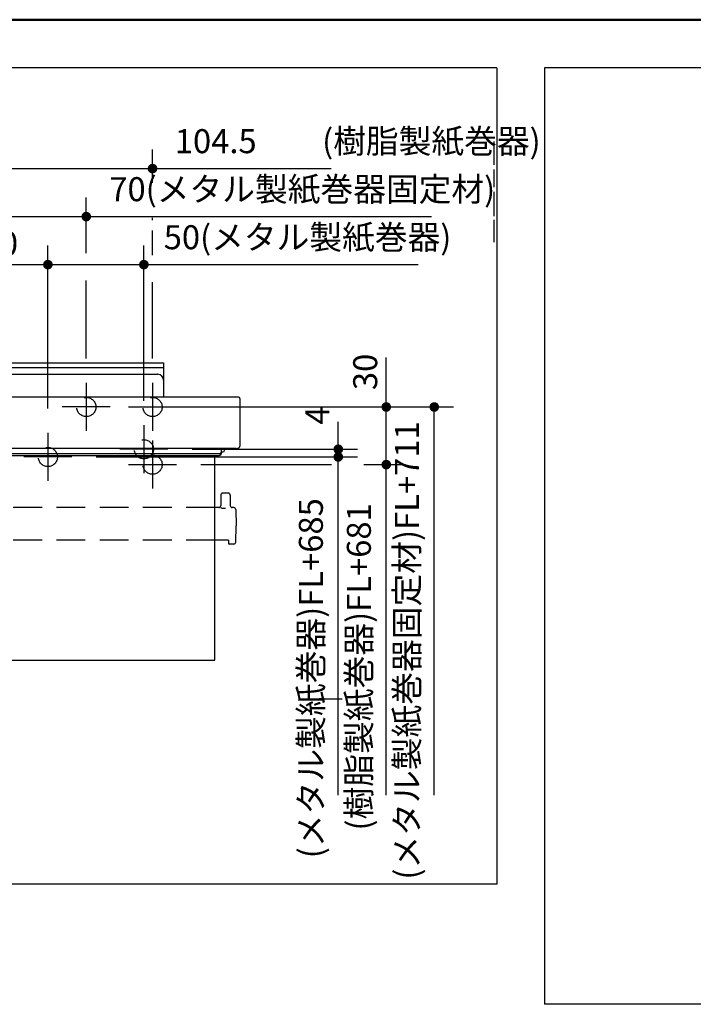
# Model space of a CAD drawing. Units: millimetres. Extents: x -395 to -10, y 7 to 287.
# Drawn here: x -215 to -145, y 184 to 287 of the extents above; entities that cross this region are included whole.
import ezdxf

# ---------------------------------------------------------------- set-up
doc = ezdxf.new("R2010")
doc.units = ezdxf.units.MM
doc.linetypes.add('CENTER', pattern=[12, 7.5, -1.5, 1.5, -1.5])
doc.linetypes.add('DASHED', pattern=[4.5, 3, -1.5])
doc.layers.add('AV', color=7, linetype='Continuous')
doc.styles.get("Standard").update_dxf_attribs({"font": 'ROMANS', "bigfont": 'BIGFONT'})
doc.dimstyles.new('ISO-25', dxfattribs={"dimtxt": 2.5, "dimasz": 2.5, "dimexe": 1.25, "dimexo": 0.625, "dimtad": 1, "dimtxsty": 'Standard', "dimcen": 2.5, "dimadec": 0, "dimazin": 0, "dimtfac": 1, "dimtmove": 0, "dimatfit": 3, "dimfxl": 1, "dimarcsym": 0})

# ---------------------------------------------------------------- blocks, each defined once
blk = doc.blocks.new('VIS_UWT_06_10002')
at = {"color": 0, "linetype": 'CENTER'}
for p, q in [((-221.75, 253.58), (-221.75, 237.71)), ((-242.65, 249.18), (-242.65, 244.18)), ((-235.75, 249.18), (-235.75, 244.18)), ((-207.75, 249.18), (-207.75, 244.18)), ((-200.85, 249.18), (-200.85, 244.18)), ((-245.15, 246.68), (-240.15, 246.68)), ((-233.25, 246.68), (-238.25, 246.68)), ((-205.25, 246.68), (-210.25, 246.68)), ((-203.35, 246.68), (-198.35, 246.68)), ((-241.75, 244.78), (-241.75, 239.78)), ((-231.75, 243.98), (-231.75, 238.98)), ((-211.75, 243.98), (-211.75, 238.98)), ((-201.75, 244.78), (-201.75, 239.78)), ((-242.65, 243.18), (-242.65, 238.18)), ((-200.85, 243.18), (-200.85, 238.18)), ((-239.25, 242.28), (-244.25, 242.28)), ((-199.25, 242.28), (-204.25, 242.28)), ((-229.25, 241.48), (-234.25, 241.48)), ((-209.25, 241.48), (-214.25, 241.48)), ((-245.15, 240.68), (-240.15, 240.68)), ((-203.35, 240.68), (-198.35, 240.68))]:
    blk.add_line(p, q, dxfattribs=at)
at = {"color": 0, "linetype": 'Continuous'}
for p, q in [((-243.8, 251.28), (-243.8, 247.7)), ((-243.8, 251.28), (-199.7, 251.28)), ((-199.7, 251.28), (-199.7, 247.7)), ((-243.8, 250.78), (-199.7, 250.78)), ((-243.2, 250.08), (-200.3, 250.08)), ((-251.73, 247.56), (-251.75, 246.75)), ((-251.58, 247.7), (-222.31, 247.7)), ((-222.16, 247.56), (-222.15, 246.75)), ((-221.33, 247.56), (-221.35, 246.75)), ((-191.91, 247.7), (-221.18, 247.7)), ((-191.76, 247.56), (-191.75, 246.75)), ((-251.75, 246.75), (-251.75, 242.59)), ((-222.15, 246.75), (-222.15, 242.59)), ((-221.35, 246.75), (-221.35, 242.59)), ((-191.75, 246.75), (-191.75, 242.59)), ((-222.15, 245.54), (-221.35, 245.54)), ((-251.75, 242.59), (-251.75, 242.57)), ((-251.75, 242.57), (-251.74, 242.55)), ((-251.74, 242.55), (-251.73, 242.52)), ((-251.73, 242.52), (-251.72, 242.5)), ((-251.72, 242.5), (-251.7, 242.48)), ((-251.7, 242.48), (-251.68, 242.46)), ((-251.68, 242.46), (-251.66, 242.44)), ((-251.66, 242.44), (-251.63, 242.42)), ((-251.63, 242.42), (-251.6, 242.4)), ((-251.6, 242.4), (-251.57, 242.39)), ((-251.57, 242.39), (-251.53, 242.38)), ((-251.53, 242.38), (-251.5, 242.37)), ((-251.5, 242.37), (-251.46, 242.36)), ((-251.46, 242.36), (-251.42, 242.35)), ((-251.42, 242.35), (-251.38, 242.35)), ((-251.38, 242.35), (-251.35, 242.35)), ((-251.35, 242.35), (-222.55, 242.35)), ((-250.15, 242.17), (-250.15, 242.35)), ((-249.8, 242.01), (-249.99, 242.01)), ((-249.85, 242.08), (-249.85, 242.35)), ((-249.8, 242.08), (-249.85, 242.08)), ((-249.8, 242.35), (-249.8, 241.79)), ((-249.8, 241.97), (-249.79, 241.94)), ((-249.79, 241.94), (-249.78, 241.91)), ((-225.71, 241.91), (-225.7, 241.94)), ((-225.7, 242.35), (-225.7, 241.79)), ((-225.65, 242.08), (-225.7, 242.08)), ((-225.7, 242.01), (-225.51, 242.01)), ((-225.7, 241.94), (-225.7, 241.97)), ((-225.65, 242.08), (-225.65, 242.35)), ((-225.35, 242.17), (-225.35, 242.35)), ((-223.75, 242.35), (-223.75, 237.35)), ((-222.55, 242.35), (-222.51, 242.35)), ((-222.51, 242.35), (-222.48, 242.35)), ((-222.48, 242.35), (-222.44, 242.36)), ((-222.44, 242.36), (-222.4, 242.37)), ((-222.4, 242.37), (-222.36, 242.38)), ((-222.36, 242.38), (-222.33, 242.39)), ((-222.33, 242.39), (-222.3, 242.4)), ((-222.3, 242.4), (-222.26, 242.42)), ((-222.26, 242.42), (-222.24, 242.44)), ((-222.24, 242.44), (-222.21, 242.46)), ((-222.21, 242.46), (-222.19, 242.48)), ((-222.19, 242.48), (-222.18, 242.5)), ((-222.18, 242.5), (-222.16, 242.52)), ((-222.16, 242.52), (-222.15, 242.55)), ((-222.15, 242.57), (-222.15, 242.59)), ((-222.15, 242.55), (-222.15, 242.57)), ((-221.35, 242.59), (-221.35, 242.57)), ((-221.35, 242.57), (-221.34, 242.55)), ((-221.34, 242.55), (-221.33, 242.52)), ((-221.33, 242.52), (-221.32, 242.5)), ((-221.32, 242.5), (-221.3, 242.48)), ((-221.3, 242.48), (-221.28, 242.46)), ((-221.28, 242.46), (-221.26, 242.44)), ((-221.26, 242.44), (-221.23, 242.42)), ((-221.23, 242.42), (-221.2, 242.4)), ((-221.2, 242.4), (-221.17, 242.39)), ((-221.17, 242.39), (-221.13, 242.38)), ((-221.13, 242.38), (-221.1, 242.37)), ((-221.1, 242.37), (-221.06, 242.36)), ((-221.06, 242.36), (-221.02, 242.35)), ((-221.02, 242.35), (-220.98, 242.35)), ((-220.98, 242.35), (-220.95, 242.35)), ((-192.15, 242.35), (-220.95, 242.35)), ((-219.75, 242.35), (-219.75, 237.35)), ((-218.15, 242.17), (-218.15, 242.35)), ((-217.8, 242.01), (-217.99, 242.01)), ((-217.85, 242.08), (-217.85, 242.35)), ((-217.85, 242.08), (-217.8, 242.08)), ((-217.8, 242.35), (-217.8, 241.79)), ((-217.8, 241.97), (-217.79, 241.94)), ((-217.79, 241.94), (-217.78, 241.91)), ((-193.71, 241.91), (-193.7, 241.94)), ((-193.7, 242.35), (-193.7, 241.79)), ((-193.7, 242.08), (-193.65, 242.08)), ((-193.7, 242.01), (-193.51, 242.01)), ((-193.7, 241.94), (-193.7, 241.97)), ((-193.65, 242.08), (-193.65, 242.35)), ((-193.35, 242.17), (-193.35, 242.35)), ((-192.15, 242.35), (-192.11, 242.35)), ((-192.11, 242.35), (-192.08, 242.35)), ((-192.08, 242.35), (-192.04, 242.36)), ((-192.04, 242.36), (-192, 242.37)), ((-192, 242.37), (-191.96, 242.38)), ((-191.96, 242.38), (-191.93, 242.39)), ((-191.93, 242.39), (-191.9, 242.4)), ((-191.9, 242.4), (-191.86, 242.42)), ((-191.86, 242.42), (-191.84, 242.44)), ((-191.84, 242.44), (-191.81, 242.46)), ((-191.81, 242.46), (-191.79, 242.48)), ((-191.79, 242.48), (-191.78, 242.5)), ((-191.78, 242.5), (-191.76, 242.52)), ((-191.76, 242.52), (-191.75, 242.55)), ((-191.75, 242.57), (-191.75, 242.59)), ((-191.75, 242.55), (-191.75, 242.57)), ((-249.8, 241.79), (-249.79, 241.76)), ((-249.79, 241.76), (-249.78, 241.73)), ((-249.78, 241.91), (-249.77, 241.89)), ((-249.78, 241.73), (-249.77, 241.71)), ((-249.77, 241.89), (-249.74, 241.86)), ((-249.77, 241.71), (-249.74, 241.69)), ((-249.74, 241.86), (-249.71, 241.84)), ((-249.74, 241.69), (-249.71, 241.67)), ((-249.71, 241.84), (-249.67, 241.83)), ((-249.71, 241.67), (-249.67, 241.65)), ((-249.67, 241.83), (-249.63, 241.82)), ((-249.67, 241.65), (-249.63, 241.65)), ((-249.63, 241.82), (-249.6, 241.82)), ((-249.63, 241.65), (-249.6, 241.64)), ((-225.9, 241.82), (-249.6, 241.82)), ((-225.9, 241.64), (-249.6, 241.64)), ((-249.15, 220.31), (-249.15, 241.64)), ((-226.35, 220.31), (-226.35, 241.64)), ((-225.9, 241.82), (-225.86, 241.82)), ((-225.9, 241.64), (-225.86, 241.65)), ((-225.86, 241.82), (-225.82, 241.83)), ((-225.86, 241.65), (-225.82, 241.65)), ((-225.82, 241.83), (-225.79, 241.84)), ((-225.82, 241.65), (-225.79, 241.67)), ((-225.79, 241.84), (-225.76, 241.86)), ((-225.79, 241.67), (-225.76, 241.69)), ((-225.76, 241.86), (-225.73, 241.89)), ((-225.76, 241.69), (-225.73, 241.71)), ((-225.73, 241.89), (-225.71, 241.91)), ((-225.73, 241.71), (-225.71, 241.73)), ((-225.71, 241.73), (-225.7, 241.76)), ((-225.7, 241.76), (-225.7, 241.79)), ((-217.8, 241.79), (-217.79, 241.76)), ((-217.79, 241.76), (-217.78, 241.73)), ((-217.78, 241.91), (-217.77, 241.89)), ((-217.78, 241.73), (-217.77, 241.71)), ((-217.77, 241.89), (-217.74, 241.86)), ((-217.77, 241.71), (-217.74, 241.69)), ((-217.74, 241.86), (-217.71, 241.84)), ((-217.74, 241.69), (-217.71, 241.67)), ((-217.71, 241.84), (-217.67, 241.83)), ((-217.71, 241.67), (-217.67, 241.65)), ((-217.67, 241.83), (-217.63, 241.82)), ((-217.67, 241.65), (-217.63, 241.65)), ((-217.63, 241.82), (-217.6, 241.82)), ((-217.63, 241.65), (-217.6, 241.64)), ((-217.6, 241.82), (-193.9, 241.82)), ((-217.6, 241.64), (-193.9, 241.64)), ((-217.15, 241.64), (-217.15, 220.31)), ((-194.35, 220.31), (-194.35, 241.64)), ((-193.9, 241.82), (-193.86, 241.82)), ((-193.9, 241.64), (-193.86, 241.65)), ((-193.86, 241.82), (-193.82, 241.83)), ((-193.86, 241.65), (-193.82, 241.65)), ((-193.82, 241.83), (-193.79, 241.84)), ((-193.82, 241.65), (-193.79, 241.67)), ((-193.79, 241.84), (-193.76, 241.86)), ((-193.79, 241.67), (-193.76, 241.69)), ((-193.76, 241.86), (-193.73, 241.89)), ((-193.76, 241.69), (-193.73, 241.71)), ((-193.73, 241.89), (-193.71, 241.91)), ((-193.73, 241.71), (-193.71, 241.73)), ((-193.71, 241.73), (-193.7, 241.76)), ((-193.7, 241.76), (-193.7, 241.79)), ((-226.35, 238.59), (-223.75, 238.59)), ((-219.75, 238.59), (-217.15, 238.59)), ((-250.74, 237.51), (-250.75, 236.41)), ((-250.54, 237.71), (-249.96, 237.71)), ((-249.76, 237.51), (-249.75, 236.41)), ((-225.75, 236.95), (-225.75, 236.35)), ((-225.55, 237.15), (-223.95, 237.15)), ((-219.55, 237.15), (-217.95, 237.15)), ((-217.75, 236.95), (-217.75, 236.35)), ((-193.74, 237.51), (-193.75, 236.41)), ((-192.96, 237.71), (-193.54, 237.71)), ((-192.76, 237.51), (-192.75, 236.41)), ((-251.32, 236.02), (-251.35, 234.31)), ((-251.12, 236.21), (-250.95, 236.21)), ((-250.75, 236.21), (-250.75, 236.21)), ((-250.75, 236.21), (-250.74, 236.2)), ((-250.74, 236.2), (-250.73, 236.19)), ((-250.73, 236.19), (-250.71, 236.19)), ((-250.71, 236.19), (-250.67, 236.18)), ((-250.67, 236.18), (-250.6, 236.16)), ((-250.6, 236.16), (-250.52, 236.16)), ((-250.52, 236.16), (-250.43, 236.15)), ((-250.43, 236.15), (-250.34, 236.15)), ((-250.34, 236.15), (-250.25, 236.15)), ((-249.55, 236.21), (-249.15, 236.21)), ((-226.35, 236.21), (-225.84, 236.21)), ((-225.75, 236.35), (-217.75, 236.35)), ((-225.75, 236.21), (-223.85, 234.31)), ((-225.69, 236.31), (-222.4, 236.31)), ((-225.12, 236.35), (-225.12, 236.31)), ((-224.64, 236.35), (-224.64, 236.31)), ((-224.58, 236.35), (-224.58, 236.31)), ((-223.12, 236.35), (-223.12, 236.31)), ((-222.4, 236.35), (-222.36, 232.37)), ((-221.1, 236.35), (-221.13, 232.37)), ((-217.81, 236.31), (-221.1, 236.31)), ((-217.75, 236.21), (-219.65, 234.31)), ((-218.86, 236.35), (-218.86, 236.31)), ((-218.38, 236.35), (-218.38, 236.31)), ((-217.15, 236.21), (-217.66, 236.21)), ((-193.95, 236.21), (-194.35, 236.21)), ((-193.75, 236.21), (-193.75, 236.21)), ((-193.75, 236.21), (-193.74, 236.2)), ((-193.74, 236.2), (-193.73, 236.19)), ((-193.73, 236.19), (-193.71, 236.19)), ((-193.71, 236.19), (-193.67, 236.18)), ((-193.67, 236.18), (-193.6, 236.16)), ((-193.6, 236.16), (-193.52, 236.16)), ((-193.52, 236.16), (-193.43, 236.15)), ((-193.43, 236.15), (-193.34, 236.15)), ((-193.34, 236.15), (-193.25, 236.15)), ((-192.38, 236.21), (-192.55, 236.21)), ((-192.18, 236.02), (-192.15, 234.31)), ((-251.32, 232.61), (-251.35, 234.31)), ((-225.33, 232.81), (-223.85, 234.31)), ((-218.17, 232.81), (-219.65, 234.31)), ((-192.18, 232.61), (-192.15, 234.31)), ((-250.54, 232.81), (-250.55, 232.51)), ((-250.54, 232.81), (-249.15, 232.81)), ((-226.35, 232.81), (-225.33, 232.81)), ((-225.75, 232.81), (-225.75, 232.41)), ((-222.39, 232.87), (-222.37, 232.87)), ((-222.39, 232.87), (-222.39, 232.41)), ((-221.1, 232.87), (-221.13, 232.87)), ((-221.1, 232.87), (-221.1, 232.41)), ((-217.15, 232.81), (-218.17, 232.81)), ((-217.74, 232.81), (-217.75, 232.41)), ((-192.95, 232.81), (-194.35, 232.81)), ((-192.95, 232.81), (-192.95, 232.51)), ((-251.12, 232.41), (-250.65, 232.41)), ((-225.65, 232.31), (-222.49, 232.31)), ((-221.19, 232.31), (-222.3, 232.31)), ((-217.85, 232.31), (-221, 232.31)), ((-192.38, 232.41), (-192.85, 232.41)), ((-226.35, 220.31), (-249.15, 220.31)), ((-217.15, 220.31), (-194.35, 220.31))]:
    blk.add_line(p, q, dxfattribs=at)
at = {"color": 0, "linetype": 'DASHED'}
for p, q in [((-249.15, 236.21), (-226.35, 236.21)), ((-194.35, 236.21), (-217.15, 236.21)), ((-249.15, 232.81), (-226.35, 232.81)), ((-194.35, 232.81), (-217.15, 232.81))]:
    blk.add_line(p, q, dxfattribs=at)
for centre in [(-242.65, 246.68), (-235.75, 246.68), (-207.75, 246.68), (-200.85, 246.68), (-241.75, 242.28), (-201.75, 242.28), (-231.75, 241.48), (-211.75, 241.48), (-242.65, 240.68), (-200.85, 240.68)]:
    blk.add_circle(centre, 1, dxfattribs=at)
at = {"color": 0, "linetype": 'Continuous'}
for centre, radius, start, end in [((-243.2, 249.48), 0.6, 90, 180), ((-200.3, 249.48), 0.6, 0, 90), ((-251.58, 247.55), 0.15, 90, 179), ((-222.31, 247.55), 0.15, 1, 90), ((-221.18, 247.55), 0.15, 90, 179), ((-191.91, 247.55), 0.15, 1, 90), ((-249.99, 242.17), 0.16, 180, 270), ((-225.51, 242.17), 0.16, 270, 0), ((-217.99, 242.17), 0.16, 180, 270), ((-193.51, 242.17), 0.16, 270, 0), ((-250.54, 237.51), 0.2, 90, 179.5), ((-249.96, 237.51), 0.2, 0.5, 90), ((-225.55, 236.95), 0.2, 90, 180), ((-223.95, 237.35), 0.2, 270, 0), ((-219.55, 237.35), 0.2, 180, 270), ((-217.95, 236.95), 0.2, 0, 90), ((-193.54, 237.51), 0.2, 90, 179.5), ((-192.96, 237.51), 0.2, 0.5, 90), ((-251.12, 236.01), 0.2, 90, 179), ((-250.95, 236.41), 0.2, 270, 359.5), ((-249.55, 236.41), 0.2, 180.5, 270), ((-225.84, 236.31), 0.1, 270, 337.9757), ((-225.69, 236.25), 0.06, 90, 157.9757), ((-217.81, 236.25), 0.06, 22.0243, 90), ((-217.66, 236.31), 0.1, 202.0243, 270), ((-193.95, 236.41), 0.2, 270, 359.5), ((-192.55, 236.41), 0.2, 180.5, 270), ((-192.38, 236.01), 0.2, 1, 90), ((-251.12, 232.61), 0.2, 181, 270), ((-250.65, 232.51), 0.1, 270, 359.5), ((-225.65, 232.41), 0.1, 180.5, 270), ((-222.49, 232.41), 0.1, 270, 0), ((-222.3, 232.37), 0.06, 180.5, 270), ((-221.19, 232.37), 0.06, 270, 359.5), ((-221, 232.41), 0.1, 180, 270), ((-217.85, 232.41), 0.1, 270, 359.5), ((-192.85, 232.51), 0.1, 180.5, 270), ((-192.38, 232.61), 0.2, 270, 359)]:
    blk.add_arc(centre, radius, start, end, dxfattribs=at)
blk = doc.blocks.new('*D42')
at = {"color": 7, "linetype": 'Continuous'}
for p, q in [((-206.71, 241.48), (-179.5, 241.48)), ((-181.5, 206.28), (-181.5, 241.48)), ((-182.92, 216.28), (-183.5, 216.28))]:
    blk.add_line(p, q, dxfattribs=at)
at = {"color": 7, "linetype": 'Continuous', "const_width": 0.5}
blk.add_lwpolyline([(-181.75, 241.48, 1), (-181.25, 241.48, 1), (-181.75, 241.48, 1)], format="xyb", dxfattribs=at)
at = {"layer": 'Defpoints', "color": 0}
for p in [(-209.25, 241.48), (-181.5, 241.48), (-180.38, 216.28)]:
    blk.add_point(p, dxfattribs=at)
at = {"color": 0, "insert": (-184.03, 218.44), "char_height": 2.5, "attachment_point": 5, "rotation": 90}
blk.add_mtext('(メタル製紙巻器)FL+685', dxfattribs=at)
blk = doc.blocks.new('_Dot')
at = {"color": 0, "linetype": 'ByBlock', "lineweight": -2}
blk.add_line((-0.5, 0), (-1, 0), dxfattribs=at)
at = {"color": 0, "linetype": 'ByBlock', "const_width": 0.5}
blk.add_lwpolyline([(-0.25, 0, 1), (0.25, 0, 1)], format="xyb", close=True, dxfattribs=at)
blk = doc.blocks.new('_None')
blk = doc.blocks.new('*D44')
at = {"color": 7, "linetype": 'Continuous'}
for p, q in [((-207.75, 262.7), (-207.75, 268.5)), ((-221.75, 266.5), (-207.75, 266.5)), ((-207.75, 266.5), (-171.78, 266.5))]:
    blk.add_line(p, q, dxfattribs=at)
at = {"color": 7, "linetype": 'Continuous', "const_width": 0.5}
blk.add_lwpolyline([(-208, 266.5, 1), (-207.5, 266.5, 1), (-208, 266.5, 1)], format="xyb", dxfattribs=at)
at = {"layer": 'Defpoints', "color": 0}
for p in [(-207.75, 266.5), (-207.75, 260.16), (-221.75, 253.58)]:
    blk.add_point(p, dxfattribs=at)
at = {"color": 0, "insert": (-185.25, 269.03), "char_height": 2.5, "attachment_point": 5}
blk.add_mtext('70(メタル製紙巻器固定材)', dxfattribs=at)
blk = doc.blocks.new('*D46')
at = {"color": 7, "linetype": 'Continuous'}
for p, q in [((-211.75, 246.52), (-211.75, 263.5)), ((-221.75, 261.5), (-211.75, 261.5))]:
    blk.add_line(p, q, dxfattribs=at)
at = {"color": 7, "linetype": 'Continuous', "const_width": 0.5}
blk.add_lwpolyline([(-212, 261.5, 1), (-211.5, 261.5, 1), (-212, 261.5, 1)], format="xyb", dxfattribs=at)
at = {"layer": 'Defpoints', "color": 0}
for p in [(-211.75, 261.5), (-221.75, 253.58), (-211.75, 243.98)]:
    blk.add_point(p, dxfattribs=at)
at = {"color": 0, "insert": (-216.75, 263.38), "char_height": 2.5, "attachment_point": 5}
blk.add_mtext('50', dxfattribs=at)
blk = doc.blocks.new('*D47')
at = {"color": 7, "linetype": 'Continuous'}
for p, q in [((-201.75, 247.32), (-201.75, 263.5)), ((-211.75, 261.5), (-201.75, 261.5)), ((-201.75, 261.5), (-173.16, 261.5))]:
    blk.add_line(p, q, dxfattribs=at)
at = {"color": 7, "linetype": 'Continuous', "const_width": 0.5}
blk.add_lwpolyline([(-202, 261.5, 1), (-201.5, 261.5, 1), (-202, 261.5, 1)], format="xyb", dxfattribs=at)
at = {"layer": 'Defpoints', "color": 0}
for p in [(-201.75, 261.5), (-211.75, 243.98), (-201.75, 244.78)]:
    blk.add_point(p, dxfattribs=at)
at = {"color": 0, "insert": (-184.7, 264.03), "char_height": 2.5, "attachment_point": 5}
blk.add_mtext('50(メタル製紙巻器)', dxfattribs=at)
blk = doc.blocks.new('*D48')
at = {"color": 7, "linetype": 'Continuous'}
for p, q in [((-200.85, 270.01), (-200.85, 273.5)), ((-221.75, 271.5), (-200.85, 271.5)), ((-200.85, 271.5), (-182.23, 271.5))]:
    blk.add_line(p, q, dxfattribs=at)
at = {"color": 7, "linetype": 'Continuous', "const_width": 0.5}
blk.add_lwpolyline([(-201.1, 271.5, 1), (-200.6, 271.5, 1), (-201.1, 271.5, 1)], format="xyb", dxfattribs=at)
at = {"layer": 'Defpoints', "color": 0}
for p in [(-200.85, 271.5), (-200.85, 267.47), (-221.75, 253.58)]:
    blk.add_point(p, dxfattribs=at)
at = {"color": 0, "insert": (-179.47, 274.03), "char_height": 2.5, "attachment_point": 5}
blk.add_mtext('104.5\u3000\u3000(樹脂製紙巻器)', dxfattribs=at)
blk = doc.blocks.new('*D50')
at = {"color": 7, "linetype": 'Continuous'}
for p, q in [((-178.85, 240.68), (-174.5, 240.68)), ((-176.5, 206.28), (-176.5, 240.68))]:
    blk.add_line(p, q, dxfattribs=at)
at = {"color": 7, "linetype": 'Continuous', "const_width": 0.5}
blk.add_lwpolyline([(-176.75, 240.68, 1), (-176.25, 240.68, 1), (-176.75, 240.68, 1)], format="xyb", dxfattribs=at)
at = {"layer": 'Defpoints', "color": 0}
for p in [(-181.39, 240.68), (-176.5, 240.68), (-174.93, 216.28)]:
    blk.add_point(p, dxfattribs=at)
at = {"color": 0, "insert": (-179.03, 219.62), "char_height": 2.5, "attachment_point": 5, "rotation": 90}
blk.add_mtext('(樹脂製紙巻器)FL+681', dxfattribs=at)
blk = doc.blocks.new('*D51')
at = {"color": 7, "linetype": 'Continuous'}
for p, q in [((-202.71, 246.68), (-169.5, 246.68)), ((-171.5, 206.28), (-171.5, 246.68))]:
    blk.add_line(p, q, dxfattribs=at)
at = {"color": 7, "linetype": 'Continuous', "const_width": 0.5}
blk.add_lwpolyline([(-171.75, 246.68, 1), (-171.25, 246.68, 1), (-171.75, 246.68, 1)], format="xyb", dxfattribs=at)
at = {"layer": 'Defpoints', "color": 0}
for p in [(-205.25, 246.68), (-171.5, 246.68), (-168.93, 216.28)]:
    blk.add_point(p, dxfattribs=at)
at = {"color": 0, "insert": (-174.03, 221.33), "char_height": 2.5, "attachment_point": 5, "rotation": 90}
blk.add_mtext('(メタル製紙巻器固定材)FL+711', dxfattribs=at)
blk = doc.blocks.new('*D52')
at = {"color": 7, "linetype": 'Continuous'}
for p, q in [((-181.5, 242.28), (-181.5, 245.13)), ((-196.71, 242.28), (-179.5, 242.28)), ((-181.5, 241.48), (-181.5, 242.28))]:
    blk.add_line(p, q, dxfattribs=at)
at = {"color": 7, "linetype": 'Continuous', "const_width": 0.5}
blk.add_lwpolyline([(-181.75, 242.28, 1), (-181.25, 242.28, 1), (-181.75, 242.28, 1)], format="xyb", dxfattribs=at)
at = {"layer": 'Defpoints', "color": 0}
for p in [(-199.25, 242.28), (-181.5, 242.28), (-209.25, 241.48)]:
    blk.add_point(p, dxfattribs=at)
at = {"color": 0, "insert": (-183.37, 245.8), "char_height": 2.5, "attachment_point": 5, "rotation": 90}
blk.add_mtext('4', dxfattribs=at)
blk = doc.blocks.new('*D53')
at = {"color": 7, "linetype": 'Continuous'}
for p, q in [((-176.5, 246.68), (-176.5, 251.83)), ((-176.5, 240.68), (-176.5, 246.68))]:
    blk.add_line(p, q, dxfattribs=at)
at = {"color": 7, "linetype": 'Continuous', "const_width": 0.5}
blk.add_lwpolyline([(-176.75, 246.68, 1), (-176.25, 246.68, 1), (-176.75, 246.68, 1)], format="xyb", dxfattribs=at)
at = {"layer": 'Defpoints', "color": 0}
for p in [(-198.35, 246.68), (-176.5, 246.68), (-198.35, 240.68)]:
    blk.add_point(p, dxfattribs=at)
at = {"color": 0, "insert": (-178.37, 250.33), "char_height": 2.5, "attachment_point": 5, "rotation": 90}
blk.add_mtext('30', dxfattribs=at)
blk = doc.blocks.new('VIS_UWT_06_10001')
at = {"color": 0, "linetype": 'Continuous', "lineweight": 50}
blk.add_line((-395, 287), (-10, 287), dxfattribs=at)

msp = doc.modelspace()

# ---------------------------------------------------------------- linework, layer by layer
at = {"color": 7, "linetype": 'Continuous'}
for p, q in [((-164.99410205, 281.98670535), (-254.99410205, 281.98670535)), ((-164.99410205, 281.98670535), (-164.99410205, 196.98670535)), ((-15.04034673, 281.99237696), (-160.01420791, 281.99237696)), ((-160.01420791, 281.99237696), (-160.01420791, 184.49237696)), ((-165.2478226, 271.90254924), (-165.2478226, 274.31246731)), ((-165.2478226, 269.5788254), (-165.2478226, 271.39379744)), ((-165.2478226, 266.54504483), (-165.2478226, 269.0700736)), ((-200.8478226, 266.12804668), (-200.8478226, 266.38590157)), ((-165.2478226, 263.82695342), (-165.2478226, 266.15277095)), ((-200.8478226, 262.50020025), (-200.8478226, 265.0401948)), ((-207.7478226, 251.72436317), (-207.7478226, 259.8604623)), ((-200.8478226, 251.72436317), (-200.8478226, 259.66149979)), ((-195.8078226, 240.68436317), (-182.20002142, 240.68436317)), ((-183.5929515, 216.28436317), (-181.08286589, 216.28436317)), ((-164.99410205, 196.98670535), (-254.99410205, 196.98670535)), ((-15.04034673, 184.49237696), (-160.01420791, 184.49237696))]:
    msp.add_line(p, q, dxfattribs=at)

# ---------------------------------------------------------------- block references
at = {"color": 7}
msp.add_blockref('VIS_UWT_06_10002', (0, 0), dxfattribs=at)
at = {"layer": 'AV', "color": 7}
msp.add_blockref('VIS_UWT_06_10001', (0, 0), dxfattribs=at)

# ---------------------------------------------------------------- dimensions: what is measured, and where the dimension line sits
at = {"color": 7}
for base, p1, p2, angle, text, override, picture, middle in [((-200.8478226, 271.5), (-221.7478226, 253.5825567), (-200.8478226, 267.47375344), 180, '104.5\u3000\u3000(樹脂製紙巻器)', {"dimtxt": 2.5, "dimasz": 1, "dimexe": 2, "dimexo": 2.54, "dimgap": 0.625, "dimtad": 1, "dimtih": 0, "dimtoh": 0, "dimdec": 8, "dimzin": 0, "dimdsep": 46, "dimblk1": 'None', "dimblk2": 'Dot', "dimsah": 1, "dimse1": 1, "dimse2": 0, "dimtmove": 0}, '*D48', (-179.4692543, 271.5)), ((-207.7478226, 266.5), (-221.7478226, 253.5825567), (-207.7478226, 260.15916277), 180, '70(メタル製紙巻器固定材)', {"dimtxt": 2.5, "dimasz": 1, "dimexe": 2, "dimexo": 2.54, "dimgap": 0.625, "dimtad": 1, "dimtih": 0, "dimtoh": 0, "dimdec": 0, "dimdsep": 46, "dimblk1": 'None', "dimblk2": 'Dot', "dimsah": 1, "dimse1": 1, "dimse2": 0, "dimtmove": 0}, '*D44', (-185.24790374, 266.5)), ((-201.7478226, 261.5), (-211.7478226, 243.98436317), (-201.7478226, 244.78436317), 180, '50(メタル製紙巻器)', {"dimtxt": 2.5, "dimasz": 1, "dimexe": 2, "dimexo": 2.54, "dimgap": 0.625, "dimtad": 1, "dimtih": 0, "dimtoh": 0, "dimdec": 0, "dimdsep": 46, "dimblk1": 'None', "dimblk2": 'Dot', "dimsah": 1, "dimse1": 1, "dimse2": 0, "dimtmove": 0}, '*D47', (-184.70244919, 261.5)), ((-211.7478226, 261.5), (-221.7478226, 253.5825567), (-211.7478226, 243.98436317), 180, '50', {"dimtxt": 2.5, "dimasz": 1, "dimexe": 2, "dimexo": 2.54, "dimgap": 0.625, "dimtad": 1, "dimtih": 0, "dimtoh": 0, "dimdec": 0, "dimdsep": 46, "dimblk1": 'None', "dimblk2": 'Dot', "dimsah": 1, "dimse1": 1, "dimse2": 0, "dimtmove": 0}, '*D46', (-216.7468226, 261.5)), ((-176.499, 246.68436317), (-198.3478226, 240.68436317), (-198.3478226, 246.68436317), 270, '30', {"dimtxt": 2.5, "dimasz": 1, "dimexe": 2, "dimexo": 2.54, "dimgap": 0.625, "dimtad": 1, "dimtih": 0, "dimtoh": 0, "dimdec": 0, "dimdsep": 46, "dimblk1": 'None', "dimblk2": 'Dot', "dimsah": 1, "dimse1": 1, "dimse2": 1, "dimtmove": 0}, '*D53', (-176.499, 250.3331727)), ((-171.499, 246.68436317), (-168.92968184, 216.28436317), (-205.2478226, 246.68436317), 270, '(メタル製紙巻器固定材)FL+711', {"dimtxt": 2.5, "dimasz": 1, "dimexe": 2, "dimexo": 2.54, "dimgap": 0.625, "dimtad": 1, "dimtih": 0, "dimtoh": 0, "dimdec": 0, "dimdsep": 46, "dimblk1": 'None', "dimblk2": 'Dot', "dimsah": 1, "dimse1": 1, "dimse2": 0, "dimtmove": 0}, '*D51', (-171.499, 221.33288221)), ((-181.499, 242.28436317), (-209.2478226, 241.48436317), (-199.2478226, 242.28436317), 270, '4', {"dimtxt": 2.5, "dimasz": 1, "dimexe": 2, "dimexo": 2.54, "dimgap": 0.625, "dimtad": 1, "dimtih": 0, "dimtoh": 0, "dimdec": 0, "dimdsep": 46, "dimblk1": 'None', "dimblk2": 'Dot', "dimsah": 1, "dimse1": 1, "dimse2": 0, "dimtmove": 0}, '*D52', (-181.499, 245.80222032)), ((-181.499, 241.48436317), (-180.38401228, 216.28436317), (-209.2478226, 241.48436317), 270, '(メタル製紙巻器)FL+685', {"dimtxt": 2.5, "dimasz": 1, "dimexe": 2, "dimexo": 2.54, "dimgap": 0.625, "dimtad": 1, "dimtih": 0, "dimtoh": 0, "dimdec": 0, "dimdsep": 46, "dimblk1": 'None', "dimblk2": 'Dot', "dimsah": 1, "dimse1": 0, "dimse2": 0, "dimtmove": 0}, '*D42', (-181.499, 218.4413683)), ((-176.499, 240.68436317), (-174.93135903, 216.28436317), (-181.39412093, 240.68436317), 270, '(樹脂製紙巻器)FL+681', {"dimtxt": 2.5, "dimasz": 1, "dimexe": 2, "dimexo": 2.54, "dimgap": 0.625, "dimtad": 1, "dimtih": 0, "dimtoh": 0, "dimdec": 0, "dimdsep": 46, "dimblk1": 'None', "dimblk2": 'Dot', "dimsah": 1, "dimse1": 1, "dimse2": 0, "dimtmove": 0}, '*D50', (-176.499, 219.62426035))]:
    dim = msp.add_linear_dim(base=base, p1=p1, p2=p2, angle=angle, text=text, dimstyle='ISO-25', override=override, dxfattribs=at)
    dim.commit()
    dim.dimension.update_dxf_attribs({"geometry": picture, "text_midpoint": middle, "dimtype": 160})

doc.saveas('drawing.dxf')
